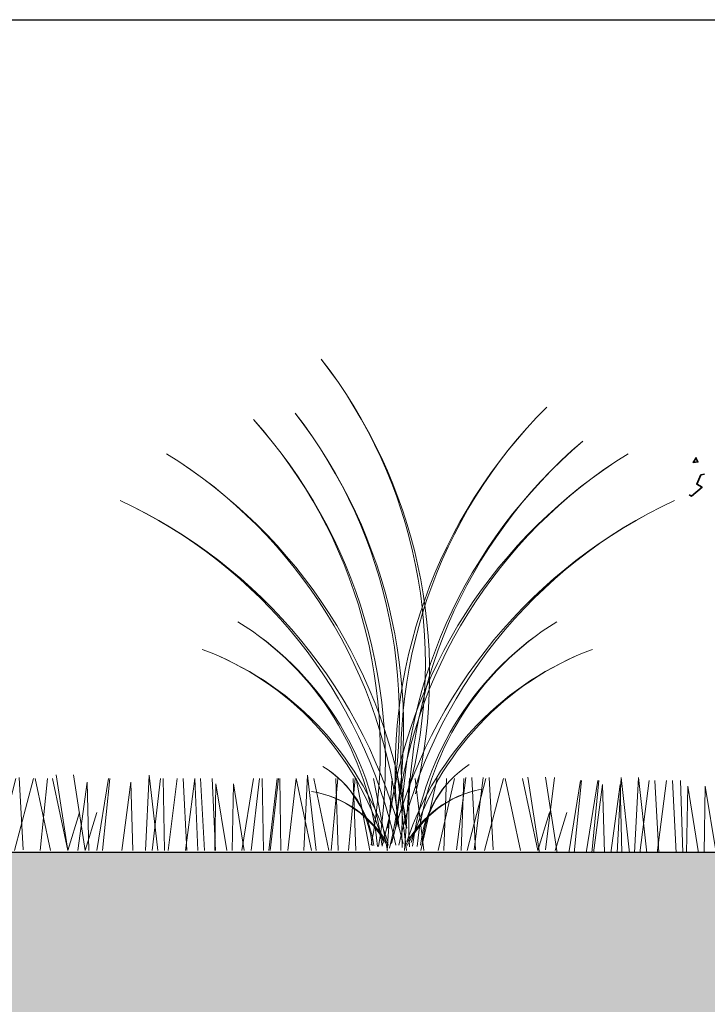
# Model space of a CAD drawing. Units: millimetres. Extents: x 16115 to 20178, y -844 to 1342.
# Drawn here: x 17190 to 17385, y -45 to 233 of the extents above; entities that cross this region are included whole.
import ezdxf

# ---------------------------------------------------------------- set-up
doc = ezdxf.new("R2010")
doc.units = ezdxf.units.MM
doc.header["$MEASUREMENT"] = 0
for name, color, linetype in [('1', 7, 'Continuous'), ('APP_plants', 7, 'Continuous'), ('APP_substrate', 7, 'Continuous'), ('APP_text', 7, 'Continuous')]:
    doc.layers.add(name, color=color, linetype=linetype)

# ---------------------------------------------------------------- blocks, each defined once
blk = doc.blocks.new('A$C7CF564E7')
at = {"layer": 'APP_plants', "color": 72, "lineweight": 20}
for points in [[(-0.477, 2.061), (-0.216, 0.023)], [(-0.004, 0), (0.43, 2.038)], [(0.49, 0), (0.923, 2.038)], [(0.971, 2.038), (1.502, 0)], [(1.264, 0.023), (1.372, 2.061)], [(1.464, 2.038), (1.996, 0)], [(1.538, 2.061), (1.798, 0.023)], [(1.757, 0.023), (1.866, 2.061)], [(2.031, 2.061), (2.292, 0.023)], [(2.16, 0), (2.087, 2.038)], [(2.349, 2.038), (2.811, 0)], [(2.653, 0), (2.58, 2.038)], [(2.842, 2.038), (3.305, 0)], [(3.218, 0), (3.462, 2.038)], [(3.623, 2.038), (3.762, 0)], [(3.711, 0), (3.956, 2.038)], [(4.116, 2.038), (4.256, 0)], [(4.247, 0), (4.641, 2.038)], [(4.741, 0), (5.134, 2.038)], [(5.143, 0), (5.212, 2.038)], [(5.159, 2.038), (5.345, 0)], [(5.636, 0), (5.705, 2.038)], [(5.653, 2.038), (5.838, 0)], [(5.902, 0), (6.329, 2.038)], [(6.259, 0), (6.501, 2.131), (6.608, 0)], [(6.395, 0), (6.822, 2.038)], [(6.829, 2.038), (7.065, 0)], [(7.258, 0), (7.291, 2.038)], [(7.322, 2.038), (7.559, 0)], [(7.367, 2.038), (7.6, 0)], [(7.752, 0), (7.784, 2.038)], [(7.861, 2.038), (8.093, 0)], [(8.035, 2.038), (8.365, 0)], [(9.2, 2.038), (9.107, 0)], [(9.418, 0), (9.526, 2.038)], [(9.693, 2.038), (9.6, 0)], [(9.692, 2.038), (9.952, 0)], [(9.911, 0), (10.019, 2.038)], [(10.185, 2.038), (10.445, 0)], [(10.549, 0), (10.581, 2.038)], [(10.658, 2.038), (10.89, 0)], [(10.736, 0), (10.977, 2.131), (11.085, 0)], [(12.296, 0), (12.094, 2.038)], [(12.124, 2.038), (12.454, 0)], [(12.784, 0), (13.114, 2.137)], [(13.274, 0), (13.708, 2.038)], [(13.278, 0), (13.608, 2.137)], [(13.768, 0), (14.201, 2.038)], [(14.057, 0), (13.855, 2.038)], [(14.249, 2.038), (14.78, 0)], [(14.542, 0.023), (14.65, 2.061)], [(14.742, 2.038), (15.273, 0)], [(15.035, 0.023), (15.143, 2.061)], [(15.309, 2.061), (15.57, 0.023)], [(15.438, 0), (15.365, 2.038)], [(15.627, 2.038), (16.089, 0)], [(15.931, 0), (15.858, 2.038)], [(16.12, 2.038), (16.582, 0)], [(16.495, 0), (16.74, 2.038)], [(16.901, 2.038), (17.04, 0)], [(16.989, 0), (17.234, 2.038)], [(17.394, 2.038), (17.534, 0)], [(17.525, 0), (17.919, 2.038)], [(18.018, 0), (18.412, 2.038)], [(18.437, 2.038), (18.622, 0)], [(18.93, 2.038), (19.116, 0)], [(19.18, 0), (19.607, 2.038)], [(19.673, 0), (20.1, 2.038)], [(20.106, 2.038), (20.343, 0)], [(20.48, 0), (20.549, 2.038)], [(20.6, 2.038), (20.837, 0)], [(20.943, 2.038), (20.85, 0)], [(21.03, 0), (21.062, 2.038)], [(21.139, 2.038), (21.371, 0)], [(21.436, 2.038), (21.343, 0)], [(22.509, 0), (22.578, 2.038)], [(22.696, 0), (22.804, 2.038)], [(22.969, 2.038), (23.23, 0)], [(23.189, 0), (23.297, 2.038)], [(23.463, 2.038), (23.723, 0)], [(23.521, 0), (23.762, 2.131), (23.87, 0)], [(24.014, 0), (24.255, 2.131), (24.363, 0)], [(25.08, 0), (24.879, 2.038)], [(24.908, 2.038), (25.238, 0)], [(25.574, 0), (25.372, 2.038)], [(25.401, 2.038), (25.731, 0)], [(26.062, 0), (26.392, 2.137)], [(26.556, 0), (26.886, 2.137)], [(8.292, 0), (8.599, 1.882), (8.63, 0)], [(8.786, 0), (9.092, 1.882), (9.123, 0)], [(11.443, 0), (11.496, 1.934), (11.754, 0)], [(12.679, 0), (12.732, 1.934), (12.99, 0)], [(21.57, 0), (21.877, 1.882), (21.908, 0)], [(22.064, 0), (22.37, 1.882), (22.401, 0)], [(24.228, 0), (24.281, 1.934), (24.539, 0)], [(24.721, 0), (24.774, 1.934), (25.032, 0)], [(-0.821, 1.07), (-0.493, 0)], [(-0.328, 1.07), (0, 0)], [(12.456, 1.07), (12.784, 0)], [(12.95, 1.07), (13.278, 0)]]:
    blk.add_lwpolyline(points, dxfattribs=at)
blk = doc.blocks.new('A$C2CE27E9E')
at = {"layer": 'APP_plants', "color": 74, "lineweight": 15}
for centre, radius, start, end in [((-32.718, 11.616), 34.57, 346.60415, 37.8936), ((-31.742, 12.413), 33.31, 344.92564, 37.8438), ((-34.467, 7.969), 34.57, 346.60415, 37.8936), ((-33.491, 8.766), 33.31, 344.92564, 37.8438), ((34.102, 5.098), 34.57, 134.81931, 186.10877), ((33.234, 6.012), 33.31, 134.86911, 187.78728), ((-35.692, 5.657), 34.57, 350.6999, 41.98936), ((-34.775, 6.521), 33.31, 349.02139, 41.93956), ((34.555, 0.997), 34.57, 130.3627, 181.65215), ((33.761, 1.976), 33.31, 130.4125, 183.33066), ((-33.995, -2.94), 34.57, 7.05118, 58.34064), ((-33.358, -1.852), 33.31, 5.37267, 58.29084), ((33.357, -2.94), 34.57, 121.65936, 172.94882), ((32.72, -1.852), 33.31, 121.70916, 174.62733), ((-33.484, -8.042), 34.57, 13.88708, 65.17653), ((-32.981, -6.887), 33.31, 12.20857, 65.12673), ((32.846, -8.042), 34.57, 114.82347, 166.11292), ((32.343, -6.887), 33.31, 114.87327, 167.79143), ((-21.934, -2.469), 20.742, 7.05118, 58.34064), ((-21.552, -1.817), 19.986, 5.37267, 58.29084), ((21.296, -2.469), 20.742, 121.65936, 172.94882), ((20.914, -1.817), 19.986, 121.70916, 174.62733), ((-20.649, -6.129), 20.742, 18.3724, 69.66186), ((-20.403, -5.414), 19.986, 16.69389, 69.61206), ((20.012, -6.129), 20.742, 110.33814, 161.6276), ((19.765, -5.414), 19.986, 110.38794, 163.30611), ((-9.156, -0.777), 7.309, 7.05118, 58.34064), ((-9.021, -0.547), 7.043, 5.37267, 58.29084), ((8.52, -0.542), 7.309, 123.18406, 174.47352), ((8.379, -0.316), 7.043, 123.23386, 176.15203), ((-7.273, -3.442), 7.309, 29.48863, 80.77809), ((-7.236, -3.178), 7.043, 27.81012, 80.72829), ((6.709, -3.256), 7.309, 100.74661, 152.03607), ((6.665, -2.993), 7.043, 100.79641, 153.71458)]:
    blk.add_arc(centre, radius, start, end, dxfattribs=at)
blk = doc.blocks.new('A$C42A52CAA')
at = {"layer": 'APP_plants', "color": 62, "lineweight": 35}
for points in [[(16.179, 16.272), (16.096, 16.106), (16.318, 16.078), (16.179, 16.3), (16.179, 16.272)], [(15.791, 15.524), (15.957, 15.497), (16.151, 15.053), (15.902, 14.915), (16.401, 14.5), (16.511, 14.555)]]:
    blk.add_lwpolyline(points, dxfattribs=at)

msp = doc.modelspace()

# ---------------------------------------------------------------- hatches: boundary and pattern name
at = {"layer": '1', "linetype": 'Continuous', "lineweight": 30}
h = msp.add_hatch(dxfattribs=at)
h.set_pattern_fill('AR-CONC', color=18, scale=1.5, angle=255, style=0)
h.set_pattern_definition([(305, (0, 0), (-3.6938176, -10.1486803), [1.125, -12.375]), (610, (0, 0), (11.4370994, -0.909872), [0.9, -9.9]), (355.4514, (-0.308, -0.846), (7.743273, -11.0585585), [0.956103, -10.517132]), (301.1842, (2.898, -0.776), (-6.541521, -14.820543), [1.6875, -18.5625]), (351.6356, (2.353, -2.012), (10.485257, -17.324027), [1.434154, -15.775695]), (606.1842, (2.898, -0.776), (10.48527, -17.324018), [1.35, -14.85]), (276, (1.785, -2.031), (-8.1508635, -7.0854375), [1.125, -12.375]), (581, (1.785, -2.031), (9.561998, -6.340608), [0.9, -9.9]), (326.4514, (1.106, -2.622), (1.411124, -13.4260466), [0.956103, -10.517132]), (292.5, (0, 0), (4.7760535, -1.4685718), [0, -9.78, 0, -10.05, 0, -9.9375]), (262.5, (0, 0), (4.6932758, -5.3428038), [0, -5.73, 0, -9.555, 0, -3.7875]), (222.5, (0.8657, 3.231), (-2.3992462, -7.6469287), [0, -3.75, 0, -11.7, 0, -15.525]), (212.5, (1.254, 4.68), (-0.8136855, -8.838355), [0, -4.875, 0, -7.77, 0, -11.025])])
h.paths.add_polyline_path([(17687.05, -163.4), (17843.76, -50.51), (17865.38, -50.5), (17865.38, -45.5), (17865.38, -2.02), (17607.85, -2.02), (17602.92, -2.02), (17602.91, -2.06), (17602.9, -2.02), (17597.97, -2.02), (17587.89, -2.02), (17582.96, -2.02), (17581.29, -2.02), (17576.36, -2.02), (17574.8, -2.02), (17570.7, -2.02), (17569.87, -2.02), (17565.77, -2.02), (17565.27, -2.02), (17560.4, -2.02), (17560.34, -2.02), (17555.46, -2.02), (17551.46, -2.02), (17549.45, -2.02), (17546.52, -2.02), (17544.52, -2.02), (17543.85, -2.02), (17540.28, -2.02), (17538.92, -2.02), (17536.81, -2.02), (17532.25, -2.02), (17530.3, -2.02), (17527.31, -2.02), (17526.91, -2.02), (17525.37, -2.02), (17521.97, -2.02), (17519.95, -2.02), (17519.25, -2.02), (17516.59, -2.02), (17515.01, -2.02), (17511.82, -2.02), (17511.66, -2.02), (17508.71, -2.02), (17506.88, -2.02), (17503.77, -2.02), (17503.38, -2.02), (17498.45, -2.02), (17497.4, -2.02), (17495.52, -2.02), (17494, -2.02), (17492.04, -2.02), (17488.46, -2.02), (17485.36, -2.02), (17479.94, -2.02), (17478.37, -2.02), (17476.1, -2.02), (17475.08, -2.02), (17475.04, -2.13), (17475.03, -2.02), (17473, -2.02), (17470.14, -2.02), (17470.13, -2.06), (17470.11, -2.13), (17470.09, -2.02), (17465.19, -2.02), (17462.33, -2.02), (17455.12, -2.02), (17450.18, -2.02), (17448.52, -2.02), (17443.58, -2.02), (17442.02, -2.02), (17437.92, -2.02), (17437.09, -2.02), (17432.99, -2.02), (17432.49, -2.02), (17427.62, -2.02), (17427.56, -2.02), (17422.69, -2.02), (17416.67, -2.02), (17411.74, -2.02), (17411.07, -2.02), (17406.14, -2.02), (17399.47, -2.02), (17398.08, -2.02), (17394.54, -2.02), (17394.39, -2.02), (17392.59, -2.02), (17389.46, -2.02), (17389.19, -2.02), (17387.17, -2.02), (17383.81, -2.02), (17382.24, -2.02), (17378.88, -2.02), (17377.8, -2.02), (17375.93, -2.02), (17370.99, -2.02), (17370.6, -2.02), (17367.67, -2.02), (17365.67, -2.02), (17364.2, -2.02), (17362.74, -2.02), (17360.61, -2.02), (17359.26, -2.02), (17357.52, -2.02), (17355.68, -2.02), (17352.58, -2.02), (17352.1, -2.02), (17350.53, -2.02), (17347.16, -2.02), (17345.59, -2.02), (17342.25, -2.02), (17337.32, -2.02), (16545.84, -2.02), (16545.84, -44.75), (16545.84, -52.25), (16545.84, -56, -1), (16545.84, -63.5), (16545.84, -258.24), (16545.84, -265.74), (16545.84, -269.49, -0.262591), (16549.05, -271.3), (17528.73, -271.3), (17684.13, -159.34)])

# ---------------------------------------------------------------- linework, layer by layer
at = {"layer": 'APP_substrate'}
msp.add_line((17865.38, -2.02), (16115.92, -2.02), dxfattribs=at)
at = {"layer": 'APP_text', "ltscale": 1.5}
msp.add_line((16545.84, 233.24), (18115.58, 233.24), dxfattribs=at)

# ---------------------------------------------------------------- block references
at = {"layer": 'APP_plants'}
for name, p, xscale, yscale, zscale in [('A$C42A52CAA', (17478.64, 11.66), -6, 6, 6), ('A$C2CE27E9E', (17298.48, -0.62), 4.199999999999999, 4.199999999999999, 4.199999999999999), ('A$C7CF564E7', (17336.82, -1.49), -10, 10, 10), ('A$C7CF564E7', (17602.89, -2.13), -10, 10, 10)]:
    msp.add_blockref(name, p, dxfattribs=dict(at, xscale=xscale, yscale=yscale, zscale=zscale))

doc.saveas('drawing.dxf')
